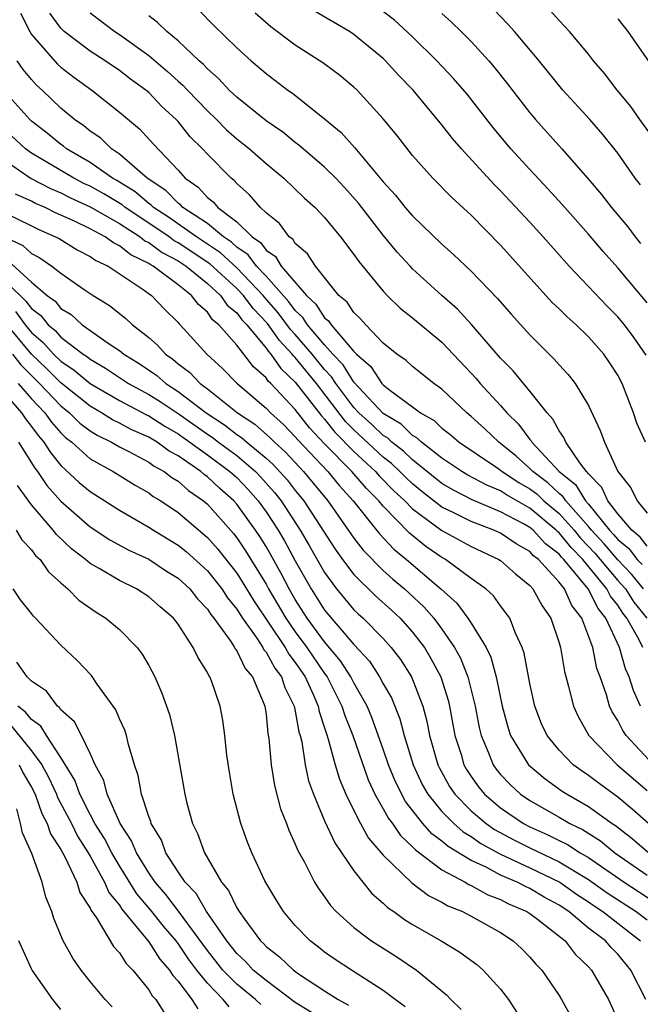
# Model space of a CAD drawing. Units: inches. Extents: x 2592000 to 2595000, y 1542000 to 1545000.
# Drawn here: x 2592260 to 2592303, y 1542369 to 1542436 of the extents above; entities that cross this region are included whole.
import ezdxf

# ---------------------------------------------------------------- set-up
doc = ezdxf.new("R2010")
doc.units = ezdxf.units.IN
doc.header["$MEASUREMENT"] = 0
doc.layers.add('LD25921542_2ft', color=143, linetype='Continuous')

msp = doc.modelspace()

# ---------------------------------------------------------------- linework, layer by layer
at = {"layer": 'LD25921542_2ft'}
for points, elevation in [([(2592272.428, 1542436.428), (2592273.426, 1542435.426), (2592275, 1542433.893), (2592275.992, 1542433), (2592277, 1542432.134), (2592278.5, 1542431), (2592278.798, 1542430.798), (2592281, 1542429.048), (2592282.117, 1542428.117), (2592283.064, 1542427.064), (2592285, 1542424.753), (2592285.838, 1542423.838), (2592286.5, 1542423), (2592287, 1542422.422), (2592289, 1542420.495), (2592289.794, 1542419.794), (2592291, 1542418.654), (2592292.802, 1542416.802), (2592293.73, 1542415.73), (2592295, 1542414.313), (2592296.67, 1542412.67), (2592297, 1542412.279), (2592297.613, 1542411.613), (2592298.1, 1542411), (2592299, 1542409.501), (2592299.802, 1542407.802), (2592300.09, 1542407), (2592301.013, 1542405), (2592301.887, 1542403.887), (2592302.32, 1542403), (2592303, 1542402.161)], 7630), ([(2592303, 1542416.508), (2592301, 1542418.881), (2592300.007, 1542420.007), (2592299, 1542421.187), (2592297.21, 1542423.21), (2592296.255, 1542424.255), (2592295, 1542425.585), (2592293.71, 1542427), (2592292.481, 1542428.481), (2592290.719, 1542430.719), (2592289.797, 1542431.797), (2592288.655, 1542433), (2592287, 1542434.627), (2592285.77, 1542435.77), (2592284.634, 1542436.635)], 7624), ([(2592302.544, 1542424.544), (2592302.196, 1542425), (2592301, 1542426.698), (2592299.974, 1542427.974), (2592299.09, 1542429), (2592297.259, 1542431), (2592295.641, 1542433), (2592293.955, 1542435), (2592293.505, 1542435.504), (2592292.52, 1542436.52)], 7620), ([(2592303.56, 1542427.56), (2592302.506, 1542429), (2592301.883, 1542429.883), (2592300.959, 1542431), (2592300.108, 1542432.108), (2592299.351, 1542433), (2592299, 1542433.446), (2592297.705, 1542435), (2592297.373, 1542435.373), (2592297, 1542435.741), (2592296.41, 1542436.41)], 7618), ([(2592260.245, 1542436.245), (2592260.877, 1542435), (2592261, 1542434.803), (2592262.771, 1542432.771), (2592263, 1542432.563), (2592263.882, 1542431.881), (2592265.112, 1542431), (2592267, 1542429.507), (2592268.363, 1542428.363), (2592269.319, 1542427.319), (2592271, 1542425.543), (2592271.484, 1542425), (2592272.38, 1542424.38), (2592273, 1542423.693), (2592273.393, 1542423.393), (2592273.723, 1542423), (2592275, 1542422.024), (2592276.05, 1542421), (2592276.615, 1542420.615), (2592277, 1542420.099), (2592277.657, 1542419.657), (2592278.044, 1542419), (2592279.752, 1542417), (2592280.408, 1542416.408), (2592281, 1542415.478), (2592281.265, 1542415.265), (2592281.436, 1542415), (2592283, 1542413.188), (2592283.181, 1542413), (2592284.15, 1542412.15), (2592284.911, 1542411), (2592285, 1542410.905), (2592285.445, 1542410.554), (2592287, 1542409.42), (2592287.549, 1542409), (2592288.472, 1542408.472), (2592289, 1542407.956), (2592289.545, 1542407.545), (2592290.175, 1542407), (2592292.684, 1542405.316), (2592293, 1542405.099), (2592293.114, 1542405), (2592294.247, 1542404.247), (2592295, 1542403.817), (2592295.472, 1542403.472), (2592295.965, 1542403), (2592297, 1542402.14), (2592298.028, 1542401), (2592298.46, 1542400.46), (2592299.442, 1542399.442), (2592301, 1542397.579), (2592301.284, 1542397.284), (2592301.516, 1542397), (2592302.1, 1542396.1), (2592302.975, 1542395)], 7638), ([(2592302.756, 1542397), (2592301.969, 1542397.969), (2592301, 1542398.97), (2592300.077, 1542400.077), (2592299.211, 1542401), (2592299, 1542401.257), (2592297.452, 1542403), (2592297.28, 1542403.28), (2592297, 1542403.507), (2592296.237, 1542404.237), (2592295.193, 1542405), (2592295, 1542405.204), (2592294.057, 1542406.057), (2592293, 1542406.918), (2592292.88, 1542407), (2592291.921, 1542407.921), (2592291, 1542408.757), (2592290.697, 1542409), (2592289, 1542410.608), (2592288.456, 1542411), (2592287, 1542412.16), (2592286.57, 1542412.57), (2592285.93, 1542413), (2592285, 1542413.747), (2592283.806, 1542415), (2592283.433, 1542415.433), (2592283, 1542415.837), (2592282.545, 1542416.545), (2592281.978, 1542417), (2592280.369, 1542419), (2592279.841, 1542419.84), (2592279, 1542420.55), (2592278.833, 1542420.833), (2592278.586, 1542421), (2592277.913, 1542421.913), (2592277, 1542422.634), (2592276.621, 1542423), (2592275.87, 1542423.87), (2592275, 1542424.633), (2592274.833, 1542424.833), (2592274.613, 1542425), (2592273, 1542426.636), (2592272.676, 1542427), (2592271.83, 1542427.83), (2592271, 1542428.861), (2592270.873, 1542429), (2592269.892, 1542429.892), (2592269, 1542430.836), (2592268.81, 1542431), (2592267.76, 1542431.76), (2592267, 1542432.35), (2592266.036, 1542433), (2592265, 1542433.66), (2592263.238, 1542435), (2592263, 1542435.231), (2592262.244, 1542436.244)], 7636), ([(2592265, 1542436.267), (2592266.694, 1542435), (2592267, 1542434.804), (2592269, 1542433.373), (2592270.283, 1542432.283), (2592271, 1542431.621), (2592271.335, 1542431.335), (2592271.632, 1542431), (2592273, 1542429.584), (2592273.618, 1542429), (2592274.305, 1542428.305), (2592275, 1542427.693), (2592275.878, 1542427), (2592277, 1542426.007), (2592278.225, 1542425), (2592279.635, 1542423.635), (2592280.359, 1542423), (2592281, 1542422.321), (2592282.084, 1542421), (2592283, 1542419.808), (2592283.322, 1542419.322), (2592285, 1542417.286), (2592285.27, 1542417), (2592286.142, 1542416.142), (2592287, 1542415.468), (2592289, 1542413.818), (2592291, 1542411.71), (2592291.338, 1542411.338), (2592291.615, 1542411), (2592293, 1542409.504), (2592293.438, 1542409), (2592294.232, 1542408.232), (2592295, 1542407.181), (2592295.088, 1542407.088), (2592295.134, 1542407), (2592297.005, 1542405), (2592298.109, 1542404.11), (2592298.79, 1542403), (2592299, 1542402.764), (2592300.443, 1542401), (2592300.713, 1542400.713), (2592301, 1542400.368), (2592301.758, 1542399.758), (2592302.318, 1542399), (2592302.653, 1542398.653)], 7634), ([(2592303, 1542399.9), (2592302.533, 1542400.533), (2592301.953, 1542401), (2592301, 1542402.106), (2592300.311, 1542403), (2592299.917, 1542403.917), (2592299, 1542404.838), (2592298.939, 1542404.938), (2592298.862, 1542405), (2592298.413, 1542405.587), (2592297.46, 1542407), (2592297.326, 1542407.326), (2592297, 1542407.772), (2592296.577, 1542408.577), (2592296.175, 1542409), (2592295, 1542410.479), (2592293.862, 1542411.862), (2592293, 1542412.72), (2592291.031, 1542415.031), (2592290.071, 1542416.071), (2592289.001, 1542417), (2592287, 1542418.828), (2592286.836, 1542419), (2592285.957, 1542419.957), (2592285, 1542421.113), (2592283.302, 1542423.302), (2592282.356, 1542424.356), (2592281.753, 1542425), (2592281, 1542425.75), (2592279.524, 1542427), (2592279.25, 1542427.25), (2592279, 1542427.432), (2592278.138, 1542428.138), (2592277, 1542428.915), (2592275, 1542430.526), (2592274.496, 1542431), (2592273.782, 1542431.783), (2592273, 1542432.453), (2592272.743, 1542432.743), (2592272.442, 1542433), (2592271, 1542434.36), (2592270.23, 1542435), (2592269.606, 1542435.606), (2592269, 1542436.059)], 7632), ([(2592302.882, 1542407), (2592302.306, 1542408.306), (2592302.063, 1542409), (2592301.296, 1542411), (2592301, 1542411.56), (2592300.443, 1542412.443), (2592300.049, 1542413), (2592299, 1542414.182), (2592298.156, 1542415), (2592297.543, 1542415.543), (2592297, 1542416.095), (2592296.533, 1542416.533), (2592293, 1542420.437), (2592291, 1542422.468), (2592289.683, 1542423.683), (2592288.389, 1542425), (2592287, 1542426.557), (2592285.924, 1542427.924), (2592285, 1542429.052), (2592283.218, 1542431), (2592283, 1542431.208), (2592282.024, 1542432.024), (2592280.875, 1542432.875), (2592279, 1542434.059), (2592277.32, 1542435.319), (2592276.259, 1542436.259)], 7628), ([(2592302.937, 1542412.937), (2592302.124, 1542414.124), (2592301.467, 1542415), (2592301, 1542415.553), (2592300.277, 1542416.277), (2592297.692, 1542419), (2592295.915, 1542421), (2592295, 1542422.006), (2592293, 1542424.14), (2592292.565, 1542424.565), (2592290.333, 1542427), (2592289.713, 1542427.713), (2592289, 1542428.629), (2592287.039, 1542431), (2592286.035, 1542432.035), (2592285.163, 1542433), (2592285, 1542433.156), (2592283, 1542434.803), (2592282.699, 1542435), (2592280.361, 1542436.361)], 7626), ([(2592289, 1542436.236), (2592289.649, 1542435.649), (2592290.312, 1542435), (2592291, 1542434.311), (2592292.204, 1542433), (2592292.576, 1542432.576), (2592293.464, 1542431.463), (2592295, 1542429.454), (2592295.381, 1542429), (2592297.179, 1542427), (2592298.968, 1542424.968), (2592299.891, 1542423.891), (2592300.575, 1542423), (2592301.675, 1542421.675), (2592302.177, 1542421), (2592302.549, 1542420.549)], 7622), ([(2592301, 1542435.871), (2592301.685, 1542435), (2592303.876, 1542431.876)], 7616), ([(2592302.708, 1542393), (2592302.43, 1542393.57), (2592301.625, 1542395), (2592301.348, 1542395.348), (2592301, 1542395.884), (2592300.503, 1542396.503), (2592300.255, 1542397), (2592298.606, 1542399), (2592297.809, 1542399.809), (2592297, 1542400.82), (2592296.899, 1542400.899), (2592296.807, 1542401), (2592295, 1542402.5), (2592293.404, 1542403.404), (2592293, 1542403.673), (2592292.059, 1542404.059), (2592290.76, 1542404.76), (2592290.349, 1542405), (2592289, 1542405.91), (2592287.6, 1542407), (2592287.297, 1542407.297), (2592287, 1542407.466), (2592286.223, 1542408.223), (2592285, 1542408.962), (2592283, 1542411.096), (2592282.263, 1542412.263), (2592281.57, 1542413), (2592281, 1542413.634), (2592279.837, 1542415), (2592279.512, 1542415.512), (2592279, 1542415.973), (2592278.56, 1542416.56), (2592277, 1542418.32), (2592276.35, 1542419), (2592275.773, 1542419.773), (2592275, 1542420.3), (2592274.637, 1542420.637), (2592274.099, 1542421), (2592273, 1542421.906), (2592271.334, 1542423), (2592271.175, 1542423.175), (2592271, 1542423.297), (2592270.165, 1542424.166), (2592268.9, 1542425), (2592267, 1542426.649), (2592266.462, 1542427), (2592265.719, 1542427.719), (2592265, 1542428.211), (2592264.572, 1542428.571), (2592263.941, 1542429), (2592263, 1542429.781), (2592261.728, 1542431), (2592261.346, 1542431.346), (2592261, 1542431.729), (2592260.42, 1542432.42), (2592260.027, 1542433)], 7640), ([(2592302.542, 1542389), (2592302.066, 1542390.065), (2592301.788, 1542391), (2592301.536, 1542391.536), (2592301.127, 1542393), (2592300.177, 1542395), (2592299.653, 1542395.653), (2592298.973, 1542397), (2592297.314, 1542399), (2592297.158, 1542399.158), (2592297, 1542399.356), (2592296.079, 1542400.079), (2592295.232, 1542401), (2592295, 1542401.193), (2592294.559, 1542401.441), (2592293, 1542402.26), (2592291.064, 1542403.064), (2592289.747, 1542403.747), (2592289, 1542404.183), (2592287, 1542405.787), (2592286.382, 1542406.383), (2592285.582, 1542407), (2592285.287, 1542407.287), (2592285, 1542407.461), (2592284.212, 1542408.212), (2592283.339, 1542409), (2592283, 1542409.36), (2592281.758, 1542411), (2592281.465, 1542411.465), (2592281, 1542411.959), (2592280.153, 1542413), (2592279, 1542414.334), (2592278.677, 1542414.677), (2592277.831, 1542415.831), (2592276.89, 1542416.89), (2592276.81, 1542417), (2592275, 1542418.886), (2592273.903, 1542419.903), (2592272.26, 1542421), (2592270.337, 1542422.338), (2592269.327, 1542423), (2592269.167, 1542423.167), (2592269, 1542423.276), (2592268.07, 1542424.07), (2592266.832, 1542424.832), (2592266.53, 1542425), (2592265, 1542426.069), (2592263.383, 1542427), (2592263.175, 1542427.175), (2592263, 1542427.294), (2592262.069, 1542428.068), (2592261, 1542428.885), (2592260.875, 1542429), (2592259.052, 1542431.052)], 7642), ([(2592303.442, 1542385), (2592301.567, 1542387), (2592301.337, 1542387.337), (2592301, 1542388.019), (2592300.617, 1542388.617), (2592300.44, 1542389), (2592300.222, 1542389.778), (2592299.798, 1542391), (2592299.58, 1542391.58), (2592299.291, 1542393), (2592298.545, 1542395), (2592297.872, 1542395.872), (2592297.368, 1542397), (2592297, 1542397.465), (2592295.588, 1542399), (2592295.258, 1542399.259), (2592295, 1542399.54), (2592294.066, 1542400.066), (2592293, 1542400.791), (2592292.547, 1542401), (2592291, 1542401.585), (2592289.81, 1542402.19), (2592289, 1542402.578), (2592287.635, 1542403.635), (2592287, 1542404.154), (2592286.561, 1542404.561), (2592286.134, 1542405), (2592285.557, 1542405.557), (2592285, 1542405.986), (2592283, 1542407.842), (2592282.421, 1542408.421), (2592280.434, 1542411), (2592279, 1542412.765), (2592278.879, 1542412.879), (2592278.795, 1542413), (2592277.925, 1542413.925), (2592277.101, 1542415.101), (2592276.118, 1542416.118), (2592275.47, 1542417), (2592275, 1542417.49), (2592273.169, 1542419.169), (2592271, 1542420.599), (2592270.737, 1542420.737), (2592270.384, 1542421), (2592269.562, 1542421.562), (2592267.386, 1542423), (2592267.178, 1542423.178), (2592265.933, 1542423.933), (2592265, 1542424.451), (2592264.623, 1542424.623), (2592263.882, 1542425), (2592261, 1542426.713), (2592260.597, 1542427), (2592259, 1542428.472)], 7644), ([(2592259, 1542426.345), (2592260.988, 1542424.988), (2592262.296, 1542424.296), (2592263, 1542424), (2592263.663, 1542423.663), (2592265, 1542423.052), (2592267, 1542421.901), (2592268.408, 1542421), (2592268.734, 1542420.734), (2592269, 1542420.608), (2592269.922, 1542419.922), (2592271, 1542419.358), (2592271.546, 1542419), (2592273, 1542417.821), (2592273.904, 1542417), (2592274.351, 1542416.351), (2592275, 1542415.816), (2592275.345, 1542415.345), (2592275.683, 1542415), (2592277, 1542413.421), (2592277.173, 1542413.173), (2592277.335, 1542413), (2592278.017, 1542412.017), (2592279, 1542411.096), (2592280.789, 1542408.789), (2592281, 1542408.566), (2592281.688, 1542407.688), (2592283, 1542406.363), (2592284.473, 1542405), (2592284.716, 1542404.716), (2592285.708, 1542403.708), (2592286.471, 1542403), (2592287, 1542402.464), (2592289, 1542400.973), (2592291, 1542399.878), (2592292.891, 1542399), (2592293, 1542398.925), (2592294.019, 1542398.019), (2592295, 1542397.238), (2592295.214, 1542397), (2592295.835, 1542395.835), (2592296.441, 1542395), (2592297, 1542393.329), (2592297.095, 1542393), (2592297.36, 1542391.36), (2592297.649, 1542390.351), (2592297.968, 1542389), (2592298.29, 1542388.289), (2592299.031, 1542387), (2592300.953, 1542385), (2592303, 1542383.251)], 7646), ([(2592303.106, 1542381), (2592301.987, 1542381.987), (2592301, 1542382.793), (2592299.721, 1542383.721), (2592299, 1542384.273), (2592298.559, 1542384.559), (2592297.959, 1542385), (2592297, 1542386.001), (2592296.173, 1542387), (2592295.801, 1542387.801), (2592295.334, 1542389), (2592295, 1542390.554), (2592294.623, 1542392.623), (2592294.487, 1542393), (2592294.027, 1542393.973), (2592293.632, 1542395), (2592293.371, 1542395.371), (2592293, 1542395.834), (2592292.517, 1542396.517), (2592291.995, 1542397), (2592291, 1542397.709), (2592289.248, 1542399), (2592289, 1542399.135), (2592287.897, 1542399.897), (2592286.798, 1542400.798), (2592285, 1542402.638), (2592284.701, 1542403), (2592283.845, 1542403.845), (2592282.853, 1542405), (2592281, 1542406.896), (2592279.977, 1542407.977), (2592279, 1542409.224), (2592277.321, 1542411), (2592277.155, 1542411.155), (2592277, 1542411.379), (2592276.138, 1542412.138), (2592275, 1542413.615), (2592273.775, 1542415), (2592273.35, 1542415.35), (2592273, 1542415.86), (2592272.388, 1542416.388), (2592271.927, 1542417), (2592271, 1542417.721), (2592269.31, 1542419), (2592269.107, 1542419.107), (2592269, 1542419.186), (2592267.771, 1542419.771), (2592267, 1542420.399), (2592266.588, 1542420.588), (2592266.023, 1542421), (2592265, 1542421.545), (2592263.924, 1542422.076), (2592262.643, 1542422.644), (2592261.933, 1542423), (2592261.276, 1542423.276), (2592261, 1542423.422), (2592259.912, 1542423.912)], 7648), ([(2592259.527, 1542422.473), (2592261.491, 1542421.491), (2592262.639, 1542421), (2592262.877, 1542420.877), (2592264.117, 1542420.117), (2592265, 1542419.671), (2592265.388, 1542419.388), (2592266.236, 1542419), (2592268.546, 1542417.454), (2592269.178, 1542417), (2592270.068, 1542416.068), (2592271, 1542415.162), (2592271.07, 1542415.069), (2592271.15, 1542415), (2592272.955, 1542413), (2592274.025, 1542412.025), (2592275.018, 1542411.018), (2592277, 1542409.323), (2592277.303, 1542409), (2592278.199, 1542408.199), (2592279, 1542407.376), (2592279.165, 1542407.165), (2592281.214, 1542405), (2592282.018, 1542404.018), (2592282.949, 1542403), (2592284.747, 1542400.747), (2592285.715, 1542399.715), (2592286.581, 1542399), (2592288.935, 1542397), (2592290.022, 1542396.022), (2592290.778, 1542395), (2592291, 1542394.653), (2592292.014, 1542393), (2592292.34, 1542392.34), (2592292.695, 1542391), (2592293.104, 1542389), (2592293.514, 1542387.513), (2592293.689, 1542387), (2592294.913, 1542385), (2592296.044, 1542384.043), (2592297.213, 1542383.213), (2592297.541, 1542383), (2592299, 1542382.167), (2592300.621, 1542381), (2592300.855, 1542380.855), (2592301.978, 1542379.978), (2592303.114, 1542379)], 7650), ([(2592259.155, 1542421), (2592260.413, 1542420.413), (2592261, 1542419.859), (2592261.567, 1542419.567), (2592262.387, 1542419), (2592263, 1542418.513), (2592264.593, 1542417.407), (2592265.209, 1542417), (2592266.319, 1542416.319), (2592267.43, 1542415.43), (2592267.902, 1542415), (2592269, 1542414.134), (2592269.606, 1542413.606), (2592270.134, 1542413), (2592270.651, 1542412.651), (2592271, 1542412.344), (2592271.777, 1542411.777), (2592272.514, 1542411), (2592273, 1542410.644), (2592275.056, 1542409), (2592276.234, 1542408.234), (2592277.29, 1542407.29), (2592277.572, 1542407), (2592278.328, 1542406.328), (2592279.562, 1542405), (2592281.224, 1542403), (2592283, 1542400.465), (2592283.636, 1542399.636), (2592285, 1542398.262), (2592285.662, 1542397.662), (2592286.447, 1542397), (2592287.776, 1542395.776), (2592288.439, 1542395), (2592289, 1542394.255), (2592289.868, 1542393), (2592290.268, 1542392.268), (2592290.773, 1542391), (2592290.826, 1542390.826), (2592291.266, 1542389), (2592291.545, 1542387.545), (2592291.675, 1542387), (2592292.189, 1542385.811), (2592292.499, 1542385), (2592292.708, 1542384.708), (2592293, 1542384.348), (2592293.654, 1542383.654), (2592294.357, 1542383), (2592295, 1542382.56), (2592297, 1542381.429), (2592297.728, 1542381), (2592298.591, 1542380.591), (2592299.814, 1542379.814), (2592300.803, 1542379), (2592303, 1542377.478)], 7652), ([(2592259.39, 1542419.39), (2592261, 1542417.909), (2592262.075, 1542417), (2592262.606, 1542416.606), (2592263, 1542416.111), (2592263.697, 1542415.697), (2592264.45, 1542415), (2592266.298, 1542413.702), (2592267, 1542413.246), (2592267.301, 1542413), (2592268.354, 1542412.354), (2592269.54, 1542411.54), (2592270.157, 1542411), (2592271, 1542410.465), (2592272.915, 1542409), (2592274.178, 1542408.178), (2592275, 1542407.534), (2592275.324, 1542407.324), (2592275.686, 1542407), (2592277, 1542405.914), (2592277.484, 1542405.484), (2592278.433, 1542404.433), (2592279, 1542403.71), (2592279.588, 1542403), (2592281.712, 1542399.712), (2592282.219, 1542399), (2592283, 1542397.969), (2592284.497, 1542396.497), (2592285.552, 1542395.552), (2592286.143, 1542395), (2592287, 1542394.051), (2592287.806, 1542393), (2592288.255, 1542392.255), (2592288.929, 1542391), (2592289.42, 1542389.42), (2592289.518, 1542389), (2592289.885, 1542387), (2592290.304, 1542385.696), (2592290.508, 1542385), (2592290.685, 1542384.685), (2592291, 1542384.21), (2592291.503, 1542383.503), (2592291.913, 1542383), (2592293, 1542382.075), (2592294.574, 1542381), (2592295, 1542380.777), (2592296.234, 1542380.234), (2592297, 1542379.841), (2592297.57, 1542379.571), (2592298.44, 1542379), (2592299, 1542378.678), (2592301.427, 1542377), (2592303.588, 1542375.589)], 7654), ([(2592259, 1542418.153), (2592260.23, 1542417), (2592260.622, 1542416.622), (2592261, 1542416.109), (2592261.636, 1542415.636), (2592262.143, 1542415), (2592262.604, 1542414.604), (2592263, 1542414.16), (2592264.527, 1542413), (2592264.812, 1542412.812), (2592265, 1542412.653), (2592266.057, 1542412.057), (2592267.624, 1542411), (2592269, 1542410.25), (2592269.775, 1542409.775), (2592271, 1542408.96), (2592273, 1542407.552), (2592273.336, 1542407.336), (2592273.764, 1542407), (2592275, 1542406.083), (2592276.281, 1542405), (2592276.633, 1542404.633), (2592277.575, 1542403.575), (2592278.025, 1542403), (2592279.336, 1542401), (2592279.951, 1542399.951), (2592281, 1542398.108), (2592281.816, 1542397), (2592282.345, 1542396.345), (2592283, 1542395.581), (2592283.294, 1542395.294), (2592283.629, 1542395), (2592285, 1542393.607), (2592285.55, 1542393), (2592286.178, 1542392.178), (2592286.928, 1542391), (2592287.699, 1542389), (2592287.977, 1542387.977), (2592288.156, 1542387), (2592288.722, 1542385), (2592288.811, 1542384.811), (2592289.53, 1542383.53), (2592289.881, 1542383), (2592291, 1542381.869), (2592292.029, 1542381), (2592292.599, 1542380.599), (2592293.898, 1542379.898), (2592295, 1542379.346), (2592297, 1542378.396), (2592299, 1542377.194), (2592300.278, 1542376.278), (2592302.262, 1542375), (2592303, 1542374.423)], 7656), ([(2592259.906, 1542415.906), (2592260.572, 1542415), (2592261, 1542414.483), (2592261.797, 1542413.797), (2592262.508, 1542413), (2592263, 1542412.524), (2592263.92, 1542411.92), (2592265.009, 1542411), (2592267, 1542409.836), (2592268.854, 1542408.854), (2592269, 1542408.791), (2592270.09, 1542408.09), (2592271, 1542407.574), (2592273, 1542406.143), (2592274.541, 1542405), (2592275, 1542404.583), (2592275.776, 1542403.776), (2592276.465, 1542403), (2592277, 1542402.257), (2592277.833, 1542401), (2592278.265, 1542400.265), (2592279, 1542398.922), (2592280.084, 1542397), (2592281, 1542395.557), (2592283, 1542393.203), (2592284.064, 1542392.063), (2592284.754, 1542391), (2592285, 1542390.532), (2592285.559, 1542389.559), (2592286.133, 1542388.133), (2592286.423, 1542387), (2592287.032, 1542385), (2592287.661, 1542383.661), (2592288.03, 1542383), (2592289, 1542381.818), (2592289.807, 1542381), (2592290.44, 1542380.44), (2592291, 1542380.106), (2592291.649, 1542379.649), (2592293, 1542378.917), (2592295, 1542377.988), (2592297.044, 1542377), (2592298.19, 1542376.19), (2592299, 1542375.665), (2592299.386, 1542375.386), (2592299.988, 1542375), (2592302.548, 1542373)], 7658), ([(2592302.925, 1542369), (2592301.885, 1542371), (2592301, 1542372.093), (2592300.543, 1542372.543), (2592300.163, 1542373), (2592299, 1542373.876), (2592297.657, 1542375), (2592297, 1542375.442), (2592295.984, 1542375.984), (2592295, 1542376.57), (2592294.697, 1542376.697), (2592294.134, 1542377), (2592293, 1542377.487), (2592291.964, 1542378.036), (2592291, 1542378.476), (2592289.427, 1542379.427), (2592289, 1542379.805), (2592288.305, 1542380.305), (2592287.695, 1542381), (2592286.507, 1542382.507), (2592285.836, 1542383.836), (2592285.361, 1542385), (2592285, 1542386.076), (2592284.228, 1542388.228), (2592283.905, 1542389), (2592283, 1542390.588), (2592282.791, 1542391), (2592282.092, 1542392.092), (2592281, 1542393.381), (2592279.814, 1542395), (2592279, 1542396.271), (2592278.573, 1542397), (2592278.044, 1542398.044), (2592277.327, 1542399.327), (2592277, 1542399.884), (2592276.571, 1542400.571), (2592276.283, 1542401), (2592275, 1542402.785), (2592274.81, 1542403), (2592273.842, 1542403.842), (2592273, 1542404.641), (2592272.787, 1542404.787), (2592272.547, 1542405), (2592271, 1542406.069), (2592270.396, 1542406.396), (2592269.567, 1542407), (2592269, 1542407.337), (2592267.842, 1542407.842), (2592267, 1542408.298), (2592266.527, 1542408.527), (2592265.778, 1542409), (2592265, 1542409.446), (2592263, 1542411.045), (2592262.019, 1542412.019), (2592260.991, 1542412.991), (2592259.329, 1542415)], 7660), ([(2592259.712, 1542413), (2592260.267, 1542412.267), (2592261.554, 1542411), (2592263, 1542409.481), (2592263.602, 1542409), (2592264.301, 1542408.301), (2592265, 1542407.772), (2592265.472, 1542407.472), (2592266.453, 1542407), (2592267, 1542406.679), (2592267.644, 1542406.356), (2592269, 1542405.633), (2592269.366, 1542405.366), (2592270.041, 1542405), (2592270.582, 1542404.582), (2592271, 1542404.332), (2592271.706, 1542403.706), (2592272.736, 1542403), (2592273, 1542402.775), (2592274.775, 1542400.775), (2592275, 1542400.488), (2592275.599, 1542399.599), (2592275.972, 1542399), (2592277, 1542397.315), (2592277.171, 1542397), (2592278.349, 1542395), (2592279, 1542394.07), (2592279.796, 1542393), (2592281, 1542391.219), (2592281.164, 1542391), (2592282.184, 1542389), (2592282.369, 1542388.369), (2592282.92, 1542387), (2592283.976, 1542383.976), (2592284.433, 1542383), (2592285, 1542382.006), (2592285.347, 1542381.347), (2592285.62, 1542381), (2592286.176, 1542380.176), (2592287, 1542379.418), (2592287.195, 1542379.196), (2592289, 1542377.841), (2592290.59, 1542377), (2592290.843, 1542376.843), (2592291, 1542376.782), (2592292.145, 1542376.145), (2592293, 1542375.822), (2592293.535, 1542375.534), (2592294.801, 1542375), (2592295, 1542374.869), (2592295.532, 1542374.468), (2592297.402, 1542373), (2592298.095, 1542372.095), (2592299, 1542371.238), (2592299.217, 1542371), (2592300.357, 1542369), (2592301, 1542367.589)], 7662), ([(2592260.089, 1542411), (2592261, 1542409.961), (2592261.912, 1542409), (2592262.364, 1542408.364), (2592263, 1542407.645), (2592263.323, 1542407.323), (2592263.748, 1542407), (2592265, 1542405.865), (2592266.561, 1542405), (2592268.064, 1542404.064), (2592269, 1542403.539), (2592269.304, 1542403.304), (2592269.813, 1542403), (2592271, 1542402.209), (2592273, 1542400.507), (2592273.71, 1542399.71), (2592275, 1542398.081), (2592275.679, 1542397), (2592276.174, 1542396.174), (2592278.317, 1542393), (2592278.557, 1542392.557), (2592279, 1542391.989), (2592279.666, 1542391), (2592280.25, 1542389.75), (2592280.564, 1542389), (2592280.627, 1542388.627), (2592281, 1542387.516), (2592281.117, 1542387.117), (2592281.25, 1542386.75), (2592281.725, 1542385), (2592282.015, 1542384.015), (2592282.455, 1542383), (2592283, 1542381.896), (2592283.453, 1542381), (2592284.002, 1542380.002), (2592285, 1542378.844), (2592286.959, 1542376.959), (2592288.088, 1542376.088), (2592289, 1542375.638), (2592289.394, 1542375.394), (2592290.398, 1542375), (2592291, 1542374.682), (2592293, 1542373.561), (2592293.871, 1542373), (2592294.456, 1542372.456), (2592295, 1542371.896), (2592295.41, 1542371.41), (2592295.811, 1542371), (2592297, 1542369.268), (2592297.17, 1542369), (2592297.821, 1542367.821)], 7664), ([(2592259, 1542410.527), (2592260.314, 1542409), (2592260.595, 1542408.595), (2592261, 1542408.074), (2592261.446, 1542407.446), (2592261.841, 1542407), (2592262.287, 1542406.287), (2592263, 1542405.419), (2592264.261, 1542404.261), (2592265, 1542403.635), (2592267, 1542402.357), (2592269, 1542401.217), (2592269.33, 1542401), (2592271, 1542399.99), (2592271.548, 1542399.548), (2592273, 1542398.223), (2592273.979, 1542397), (2592274.378, 1542396.378), (2592275, 1542395.622), (2592275.388, 1542395), (2592276.369, 1542393.632), (2592276.784, 1542393), (2592276.853, 1542392.853), (2592277, 1542392.686), (2592277.592, 1542391.592), (2592278.053, 1542391), (2592278.275, 1542390.275), (2592278.93, 1542389), (2592279, 1542388.663), (2592279.241, 1542387.241), (2592279.322, 1542387), (2592279.435, 1542386.565), (2592279.674, 1542385), (2592279.909, 1542383.909), (2592280.234, 1542383), (2592281, 1542381.178), (2592281.688, 1542379.688), (2592283, 1542377.771), (2592284.23, 1542376.23), (2592285, 1542375.57), (2592285.283, 1542375.283), (2592285.711, 1542375), (2592286.455, 1542374.455), (2592287, 1542374.113), (2592288.958, 1542373), (2592290.235, 1542372.235), (2592291.382, 1542371.382), (2592291.818, 1542371), (2592293, 1542369.696), (2592293.537, 1542369), (2592294.111, 1542368.111)], 7666), ([(2592260.119, 1542407), (2592261.223, 1542405.224), (2592261.407, 1542405), (2592262.049, 1542404.049), (2592263, 1542402.972), (2592265, 1542401.23), (2592266.348, 1542400.348), (2592267.645, 1542399.645), (2592269, 1542399.023), (2592270.217, 1542398.217), (2592271, 1542397.731), (2592271.792, 1542397), (2592272.319, 1542396.319), (2592273, 1542395.62), (2592273.242, 1542395.242), (2592273.442, 1542395), (2592274.597, 1542393.403), (2592274.859, 1542393), (2592274.903, 1542392.903), (2592275, 1542392.784), (2592275.571, 1542391.571), (2592276.07, 1542391), (2592276.875, 1542389.126), (2592276.917, 1542389), (2592277, 1542388.425), (2592277.133, 1542387.133), (2592277.195, 1542386.805), (2592277.348, 1542385), (2592277.583, 1542383.583), (2592277.999, 1542381.999), (2592278.394, 1542381), (2592278.548, 1542380.548), (2592279, 1542379.595), (2592279.166, 1542379.166), (2592279.594, 1542378.406), (2592280.307, 1542377), (2592280.571, 1542376.571), (2592281, 1542376.002), (2592281.408, 1542375.408), (2592281.786, 1542375), (2592283, 1542373.91), (2592284.198, 1542373), (2592285.919, 1542371.919), (2592287.262, 1542371), (2592289.313, 1542369.313), (2592289.6, 1542369), (2592290.325, 1542368.325)], 7668), ([(2592286.498, 1542368.498), (2592285.809, 1542369), (2592285, 1542369.621), (2592282.826, 1542371), (2592281.721, 1542371.721), (2592281, 1542372.227), (2592280.574, 1542372.574), (2592280.002, 1542373), (2592279, 1542374.044), (2592278.187, 1542375), (2592277.729, 1542375.728), (2592276.914, 1542377.086), (2592276.024, 1542379), (2592275.737, 1542379.737), (2592275.287, 1542381), (2592274.767, 1542383), (2592274.5, 1542384.5), (2592274.332, 1542385.668), (2592274.195, 1542387), (2592274.055, 1542388.055), (2592273.881, 1542389), (2592273.275, 1542390.725), (2592273.166, 1542391), (2592273.091, 1542391.091), (2592273, 1542391.295), (2592272.339, 1542392.338), (2592272.035, 1542393), (2592271, 1542394.582), (2592270.681, 1542395), (2592269.773, 1542395.773), (2592269, 1542396.46), (2592268.158, 1542397), (2592267, 1542397.56), (2592265.607, 1542398.393), (2592265, 1542398.731), (2592264.685, 1542399), (2592263.726, 1542399.726), (2592262.697, 1542400.696), (2592262.468, 1542401), (2592261, 1542402.728), (2592260.046, 1542404.046)], 7670), ([(2592259.954, 1542401), (2592260.338, 1542400.338), (2592261, 1542399.654), (2592261.281, 1542399.281), (2592261.581, 1542399), (2592262.165, 1542398.165), (2592263, 1542397.405), (2592263.489, 1542397), (2592264.233, 1542396.233), (2592265.406, 1542395.406), (2592266.08, 1542395), (2592267, 1542394.223), (2592268.212, 1542393), (2592268.55, 1542392.55), (2592269, 1542391.767), (2592269.414, 1542391), (2592269.899, 1542389.899), (2592270.424, 1542388.424), (2592270.763, 1542387), (2592271.459, 1542383), (2592271.607, 1542382.393), (2592271.983, 1542381), (2592272.324, 1542380.324), (2592272.792, 1542379), (2592273.962, 1542377), (2592274.439, 1542376.439), (2592275, 1542375.259), (2592275.159, 1542375), (2592275.554, 1542374.446), (2592276.626, 1542373), (2592276.82, 1542372.82), (2592277, 1542372.62), (2592277.917, 1542371.917), (2592278.874, 1542371), (2592279.292, 1542370.708), (2592281, 1542369.593), (2592281.931, 1542369), (2592282.618, 1542368.618)], 7672), ([(2592280.104, 1542368.104), (2592279, 1542368.808), (2592277, 1542370.292), (2592276.127, 1542371), (2592275.592, 1542371.593), (2592275, 1542372.143), (2592274.332, 1542373), (2592272.947, 1542375), (2592272.227, 1542376.227), (2592271.473, 1542377), (2592271, 1542377.704), (2592270.168, 1542379), (2592269.86, 1542379.86), (2592269.166, 1542381), (2592269.135, 1542381.135), (2592269, 1542381.488), (2592268.506, 1542383), (2592268.278, 1542384.278), (2592268.028, 1542385), (2592267.614, 1542386.386), (2592267.475, 1542387), (2592267.363, 1542387.364), (2592267, 1542388.13), (2592266.747, 1542388.747), (2592265.489, 1542390.51), (2592265.095, 1542391.095), (2592264.126, 1542392.126), (2592263, 1542393.152), (2592261.265, 1542395), (2592261.128, 1542395.128), (2592261, 1542395.311), (2592260.242, 1542396.242), (2592259.755, 1542397)], 7674), ([(2592276.654, 1542368.654), (2592276.278, 1542369), (2592275, 1542370.041), (2592274.06, 1542371), (2592273, 1542372.353), (2592271.035, 1542375.035), (2592270.166, 1542376.166), (2592269.438, 1542377), (2592269, 1542377.636), (2592268.162, 1542379), (2592267.831, 1542379.831), (2592267.046, 1542381), (2592266.154, 1542383), (2592265.928, 1542383.928), (2592265.346, 1542385), (2592265, 1542385.767), (2592264.408, 1542387), (2592263.935, 1542387.935), (2592263, 1542388.745), (2592262.904, 1542388.904), (2592262.767, 1542389), (2592262.018, 1542390.018), (2592261, 1542390.716), (2592260.705, 1542391), (2592259.992, 1542391.992)], 7676), ([(2592274.495, 1542368.495), (2592274.083, 1542369), (2592273, 1542370.109), (2592272.278, 1542371), (2592271.731, 1542371.731), (2592271, 1542372.822), (2592270.863, 1542373), (2592270.005, 1542374.005), (2592269.121, 1542375.121), (2592268.197, 1542376.197), (2592267, 1542378.107), (2592266.472, 1542379), (2592265.975, 1542379.975), (2592265.327, 1542381), (2592265, 1542381.608), (2592264.288, 1542383), (2592263.957, 1542383.957), (2592263, 1542385.501), (2592262.024, 1542387), (2592261.638, 1542387.638), (2592261, 1542388.085), (2592260.594, 1542388.594), (2592260.057, 1542389)], 7678), ([(2592259.639, 1542387.639), (2592261, 1542385.963), (2592261.708, 1542385), (2592262.163, 1542384.163), (2592262.698, 1542383), (2592262.776, 1542382.776), (2592263.718, 1542381), (2592264.139, 1542380.139), (2592264.877, 1542379), (2592265, 1542378.781), (2592265.986, 1542377), (2592266.286, 1542376.286), (2592267, 1542375.423), (2592267.163, 1542375.163), (2592269, 1542372.938), (2592269.757, 1542371.757), (2592270.424, 1542371), (2592270.634, 1542370.633), (2592271, 1542370.246), (2592271.949, 1542369), (2592272.357, 1542368.357)], 7680), ([(2592260.158, 1542385), (2592260.43, 1542384.43), (2592261, 1542383.47), (2592261.241, 1542383), (2592261.694, 1542381.694), (2592262.079, 1542381), (2592262.297, 1542380.297), (2592263, 1542379.225), (2592263.278, 1542378.722), (2592264.084, 1542377), (2592264.296, 1542376.296), (2592265, 1542375.235), (2592265.07, 1542375.07), (2592265.436, 1542374.564), (2592266.604, 1542372.604), (2592267, 1542372.183), (2592267.451, 1542371.451), (2592267.922, 1542371), (2592269, 1542369.67), (2592269.243, 1542369.243), (2592269.474, 1542369), (2592270.069, 1542368.069)], 7682), ([(2592266.494, 1542368.494), (2592266.018, 1542369), (2592265, 1542370.222), (2592264.392, 1542371), (2592263.825, 1542371.825), (2592263.161, 1542373), (2592262.533, 1542374.533), (2592262.382, 1542375), (2592261.976, 1542375.976), (2592261.718, 1542377), (2592261.033, 1542378.967), (2592260.375, 1542380.375), (2592260.257, 1542381), (2592259.993, 1542382.007)], 7684), ([(2592263, 1542368.328), (2592262.46, 1542369), (2592261.052, 1542371), (2592261, 1542371.099), (2592260.136, 1542373)], 7686)]:
    msp.add_lwpolyline(points, dxfattribs=dict(at, elevation=elevation))

doc.saveas('drawing.dxf')
